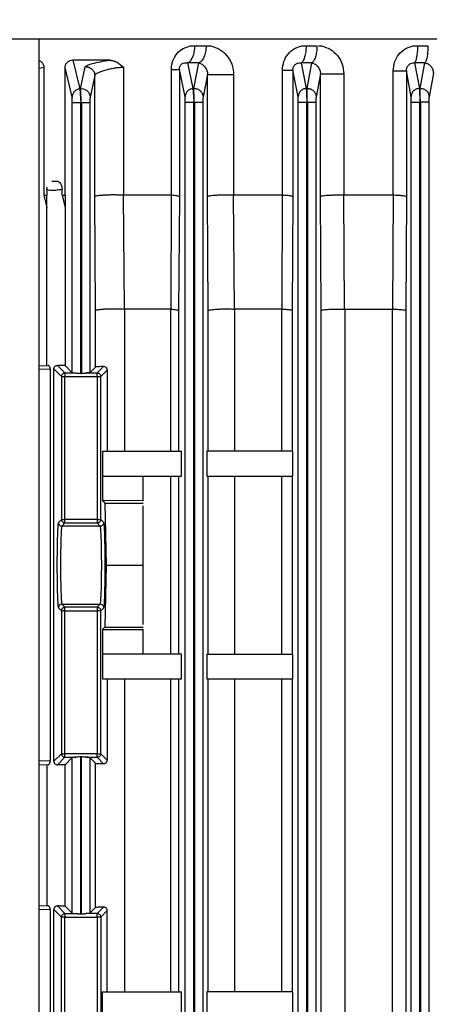
# Model space of a CAD drawing. Units: millimetres. Extents: x 4 to 416, y 4 to 293.
# Drawn here: x 253 to 255, y 121 to 128 of the extents above; entities that cross this region are included whole.
import ezdxf

# ---------------------------------------------------------------- set-up
doc = ezdxf.new("R2010")
doc.units = ezdxf.units.MM
doc.layers.add('SETHIGH', color=7, linetype='Continuous')
doc.styles.add('SLDTEXTSTYLE0', font='TXT', dxfattribs={"width": 0.75})
doc.dimstyles.new('SLDDIMSTYLE0', dxfattribs={"dimtxt": 3.5, "dimasz": 3.556, "dimexe": 0, "dimexo": 0.0625, "dimgap": 0.875, "dimtad": 1, "dimdec": 0, "dimlfac": 20, "dimrnd": 1e-09, "dimzin": 12, "dimdsep": 46, "dimtxsty": 'SLDTEXTSTYLE0', "dimsah": 1, "dimcen": 0.09, "dimadec": 0, "dimazin": 3, "dimtfac": 1, "dimtdec": 0, "dimtofl": 0, "dimtmove": 0, "dimatfit": 3, "dimfxl": 0, "dimfrac": 2, "dimtolj": 1, "dimtzin": 12, "dimarcsym": 0})

# ---------------------------------------------------------------- blocks, each defined once
blk = doc.blocks.new('_D_6')
at = {"layer": 'SETHIGH'}
for p, q in [((223.7465, 123.3), (223.7465, 155.06)), ((293.5465, 101.6077), (293.5465, 155.06)), ((293.5465, 154.06), (223.7465, 154.06))]:
    blk.add_line(p, q, dxfattribs=at)
for points in [[(223.7465, 154.06), (227.3025, 153.679), (227.3025, 154.441)], [(293.5465, 154.06), (289.9905, 154.441), (289.9905, 153.679)]]:
    blk.add_solid(points, dxfattribs=at)
at = {"layer": 'SETHIGH', "insert": (251.6905, 158.5717), "char_height": 3.5, "attachment_point": 1, "style": 'SLDTEXTSTYLE0'}
blk.add_mtext('1396', dxfattribs=at)

msp = doc.modelspace()

# ---------------------------------------------------------------- linework, layer by layer
at = {"color": 7, "linetype": 'Continuous', "lineweight": 25}
for p, q in [((252.6484, 118.2714), (252.6484, 128.2825)), ((253.7122, 128.2325), (253.745, 128.2325)), ((253.7449, 128.2325), (253.8236, 128.2325)), ((253.745, 128.2325), (253.8237, 128.2325)), ((253.8237, 128.2325), (253.8556, 128.2325)), ((254.497, 128.2325), (254.5296, 128.2325)), ((254.5296, 128.2325), (254.6033, 128.2325)), ((254.5296, 128.2325), (254.6033, 128.2325)), ((254.614, 128.2325), (254.6355, 128.2325)), ((255.2806, 128.2325), (255.3131, 128.2325)), ((255.3131, 128.2325), (255.3839, 128.2325)), ((255.3131, 128.2325), (255.3839, 128.2325)), ((253.146, 128.1325), (252.8855, 128.1325)), ((252.8855, 128.1325), (252.9343, 127.9312)), ((252.6821, 128.0797), (252.6821, 127.1825)), ((252.8317, 127.1825), (252.8317, 128.0797)), ((252.8808, 127.8723), (252.8317, 128.0797)), ((252.9408, 127.9319), (252.9734, 128.0844)), ((253.2425, 128.083), (253.2425, 127.1825)), ((253.5794, 127.1825), (253.5794, 128.0676)), ((253.6353, 128.0676), (253.6353, 127.1728)), ((253.6759, 127.8736), (253.6353, 128.0676)), ((253.6922, 128.1128), (253.7308, 127.9325)), ((253.7724, 128.1128), (253.6922, 128.1128)), ((253.7372, 127.933), (253.7724, 128.1128)), ((254.3603, 127.1825), (254.3603, 128.0623)), ((254.4345, 128.0623), (254.4345, 127.1728)), ((254.4709, 127.8745), (254.4345, 128.0623)), ((254.4918, 128.1128), (254.5272, 127.9334)), ((254.5669, 128.1128), (254.4918, 128.1128)), ((254.5337, 127.9338), (254.5669, 128.1128)), ((255.1397, 127.1825), (255.1397, 128.0571)), ((255.2659, 127.8751), (255.2322, 128.0571)), ((255.2322, 128.0571), (255.2322, 127.1728)), ((255.2902, 128.1128), (255.3237, 127.934)), ((255.3623, 128.1128), (255.2902, 128.1128)), ((255.3301, 127.9342), (255.3623, 128.1128)), ((253.0406, 128.0255), (253.0072, 127.873)), ((253.0406, 127.1728), (253.0406, 128.0255)), ((253.8335, 128.0308), (253.8022, 127.8741)), ((253.8335, 127.1728), (253.8335, 128.0308)), ((254.0172, 128.0308), (254.0172, 127.1825)), ((254.6275, 128.036), (254.5972, 127.8749)), ((254.6275, 127.1728), (254.6275, 128.036)), ((254.793, 128.036), (254.793, 127.1825)), ((255.4224, 128.0413), (255.3922, 127.8753)), ((252.9343, 127.9312), (252.9408, 127.9319)), ((253.7308, 127.9325), (253.7372, 127.933)), ((254.5272, 127.9334), (254.5337, 127.9338)), ((255.3237, 127.934), (255.3301, 127.9342)), ((252.882, 125.935), (252.882, 127.8327)), ((252.9461, 127.8331), (252.942, 127.8327)), ((252.942, 125.9304), (252.942, 127.8327)), ((252.9461, 127.8331), (252.9461, 125.9304)), ((253.0061, 127.8331), (253.0061, 125.935)), ((253.677, 118.8022), (253.677, 127.8341)), ((253.7411, 127.8345), (253.737, 127.8341)), ((253.737, 118.8022), (253.737, 127.8341)), ((253.7411, 127.8345), (253.7411, 118.8022)), ((253.8011, 127.8345), (253.8011, 118.8022)), ((254.472, 118.8022), (254.472, 127.8352)), ((254.5361, 127.8354), (254.532, 127.8352)), ((254.532, 118.8022), (254.532, 127.8352)), ((254.5361, 127.8354), (254.5361, 118.8022)), ((254.5961, 127.8354), (254.5961, 118.8022)), ((255.267, 118.8022), (255.267, 127.8358)), ((255.3311, 127.836), (255.327, 127.8358)), ((255.327, 118.8022), (255.327, 127.8358)), ((255.3311, 127.836), (255.3311, 118.8022)), ((255.3911, 127.836), (255.3911, 118.8022)), ((252.703, 127.2226), (252.7045, 127.2389)), ((252.7382, 127.2825), (252.7743, 127.2825)), ((252.6821, 127.1825), (252.703, 127.1825)), ((252.6821, 127.1825), (252.702, 127.0941)), ((252.702, 127.0941), (252.703, 127.1825)), ((252.703, 127.2226), (252.703, 127.1825)), ((252.8101, 127.1825), (252.8101, 127.2226)), ((252.8101, 127.1825), (252.8317, 127.1825)), ((252.8101, 127.1825), (252.8311, 127.0941)), ((252.8317, 127.1825), (252.8311, 127.0941)), ((253.046, 126.3728), (253.0406, 127.1728)), ((253.2488, 126.3825), (253.2417, 127.1825)), ((253.5786, 127.1825), (253.2425, 127.1825)), ((253.5786, 127.1825), (253.5749, 126.3825)), ((253.6353, 127.1728), (253.6299, 126.3728)), ((253.8383, 126.3728), (253.8335, 127.1728)), ((254.0227, 126.3825), (254.0165, 127.1825)), ((254.3596, 127.1825), (254.0172, 127.1825)), ((254.3596, 127.1825), (254.356, 126.3825)), ((254.4345, 127.1728), (254.4296, 126.3728)), ((254.6321, 126.3728), (254.6275, 127.1728)), ((254.798, 126.3825), (254.7926, 127.1825)), ((255.1393, 127.1825), (254.793, 127.1825)), ((255.1393, 127.1825), (255.1356, 126.3825)), ((255.2322, 127.1728), (255.2277, 126.3728)), ((252.702, 125.9859), (252.702, 127.0941)), ((252.8311, 127.0941), (252.8311, 125.9859)), ((253.046, 125.9749), (253.046, 126.3728)), ((253.2488, 126.3825), (253.2496, 126.3825)), ((253.5749, 126.3825), (253.2496, 126.3825)), ((253.2496, 126.3825), (253.2496, 125.3825)), ((253.5749, 126.3825), (253.5758, 126.3825)), ((253.5758, 125.3825), (253.5758, 126.3825)), ((253.6299, 126.3728), (253.6299, 125.3825)), ((253.8383, 125.3825), (253.8383, 126.3728)), ((254.0227, 126.3825), (254.0233, 126.3825)), ((254.356, 126.3825), (254.0233, 126.3825)), ((254.0233, 126.3825), (254.0233, 125.3825)), ((254.356, 126.3825), (254.3567, 126.3825)), ((254.3567, 125.3825), (254.3567, 126.3825)), ((254.4296, 126.3728), (254.4296, 125.3825)), ((254.6321, 118.9922), (254.6321, 126.3728)), ((254.798, 126.3825), (254.7985, 126.3825)), ((254.7985, 126.3825), (255.1356, 126.3825)), ((254.7985, 126.3825), (254.7985, 118.9825)), ((255.136, 126.3825), (255.1356, 126.3825)), ((255.136, 118.9825), (255.136, 126.3825)), ((255.2277, 126.3728), (255.2277, 118.9922)), ((252.6484, 125.9841), (252.712, 125.9863)), ((252.7777, 125.9863), (252.8307, 125.9333)), ((252.8311, 125.9859), (252.882, 125.935)), ((252.7267, 125.9618), (252.7267, 123.2032)), ((252.7522, 125.9618), (252.8057, 125.9084)), ((252.7522, 123.2032), (252.7522, 125.9618)), ((252.8307, 125.9333), (252.9074, 125.9333)), ((252.942, 125.9304), (252.9461, 125.9304)), ((252.9807, 125.9333), (253.0574, 125.9333)), ((253.0061, 125.935), (253.046, 125.9749)), ((253.0574, 125.9333), (253.1025, 125.9785)), ((253.0824, 125.9084), (253.1279, 125.9539)), ((253.1279, 125.9539), (253.1279, 125.3825)), ((252.8057, 125.9084), (252.8057, 124.9036)), ((252.8307, 124.9036), (252.8307, 125.9084)), ((252.8307, 125.9084), (253.0574, 125.9084)), ((253.0574, 125.9084), (253.0574, 124.9036)), ((253.0824, 124.9036), (253.0824, 125.9084)), ((253.0938, 125.3825), (253.0938, 125.2075)), ((253.0938, 125.3825), (253.6496, 125.3825)), ((253.6496, 125.2075), (253.6496, 125.3825)), ((253.8287, 125.3825), (253.8287, 125.2075)), ((254.4332, 125.3825), (253.8287, 125.3825)), ((254.4332, 125.2075), (254.4332, 125.3825)), ((253.0938, 125.2075), (253.0938, 125.0359)), ((253.0938, 125.2075), (253.3815, 125.2075)), ((253.3815, 125.035), (253.3815, 125.2075)), ((253.3815, 125.2075), (253.6496, 125.2075)), ((253.5758, 123.9575), (253.5758, 125.2075)), ((253.6299, 125.2075), (253.6299, 123.9575)), ((253.8287, 125.2075), (254.4332, 125.2075)), ((253.8383, 123.9575), (253.8383, 125.2075)), ((254.0233, 125.2075), (254.0233, 123.9575)), ((254.3567, 123.9575), (254.3567, 125.2075)), ((254.4296, 125.2075), (254.4296, 123.9575)), ((253.0938, 125.0359), (253.1121, 125.0175)), ((253.3815, 125.035), (253.0938, 125.0359)), ((253.1121, 125.0175), (253.1209, 124.5825)), ((253.1121, 125.0175), (253.3815, 125.0175)), ((253.3815, 124.5825), (253.3815, 125)), ((252.8057, 124.9036), (252.7844, 124.8823)), ((252.8094, 124.8573), (252.8307, 124.8787)), ((253.0574, 124.9036), (252.8307, 124.9036)), ((252.8307, 124.8787), (253.0574, 124.8787)), ((253.0574, 124.8787), (253.0787, 124.8573)), ((253.1037, 124.8823), (253.0824, 124.9036)), ((253.0787, 124.8573), (252.8094, 124.8573)), ((253.1209, 124.5825), (253.1121, 124.1475)), ((253.1209, 124.5825), (253.3815, 124.5825)), ((253.3815, 124.165), (253.3815, 124.5825)), ((252.7844, 124.2827), (252.8057, 124.2614)), ((252.8057, 124.2614), (252.8057, 123.2566)), ((252.8307, 124.2863), (252.8094, 124.3077)), ((252.8094, 124.3077), (253.0787, 124.3077)), ((253.0574, 124.2863), (252.8307, 124.2863)), ((252.8307, 123.2566), (252.8307, 124.2614)), ((252.8307, 124.2614), (253.0574, 124.2614)), ((253.0787, 124.3077), (253.0574, 124.2863)), ((253.0574, 124.2614), (253.0574, 123.2566)), ((253.0824, 124.2614), (253.1037, 124.2827)), ((253.0824, 123.2566), (253.0824, 124.2614)), ((253.1121, 124.1475), (253.0938, 124.1291)), ((253.0938, 124.1291), (253.3815, 124.13)), ((253.0938, 124.1291), (253.0938, 123.9575)), ((253.1121, 124.1475), (253.3815, 124.1475)), ((253.3815, 123.9575), (253.3815, 124.13)), ((253.0938, 123.9575), (253.0938, 123.7825)), ((253.3815, 123.9575), (253.0938, 123.9575)), ((253.6496, 123.9575), (253.3815, 123.9575)), ((253.6496, 123.7825), (253.6496, 123.9575)), ((253.8287, 123.9575), (253.8287, 123.7825)), ((253.8287, 123.9575), (254.4332, 123.9575)), ((254.4332, 123.7825), (254.4332, 123.9575)), ((253.0938, 123.7825), (253.6496, 123.7825)), ((253.1279, 123.7825), (253.1279, 123.2111)), ((253.2496, 123.7825), (253.2496, 121.5825)), ((253.5758, 121.5825), (253.5758, 123.7825)), ((253.6299, 123.7825), (253.6299, 121.5825)), ((253.8287, 123.7825), (254.4332, 123.7825)), ((253.8383, 121.5825), (253.8383, 123.7825)), ((254.0233, 123.7825), (254.0233, 121.5825)), ((254.3567, 121.5825), (254.3567, 123.7825)), ((254.4296, 123.7825), (254.4296, 121.5825)), ((252.8057, 123.2566), (252.7522, 123.2032)), ((252.7777, 123.1787), (252.8307, 123.2317)), ((253.0574, 123.2566), (252.8307, 123.2566)), ((252.8307, 123.2317), (252.9074, 123.2317)), ((252.882, 123.23), (252.8311, 123.1791)), ((252.882, 122.135), (252.882, 123.23)), ((252.942, 123.2346), (252.9461, 123.2346)), ((252.942, 122.1304), (252.942, 123.2346)), ((252.9461, 122.1304), (252.9461, 123.2346)), ((252.9807, 123.2317), (253.0574, 123.2317)), ((253.0061, 123.23), (253.0061, 122.135)), ((253.046, 123.1901), (253.0061, 123.23)), ((253.0574, 123.2317), (253.1025, 123.1865)), ((253.1279, 123.2111), (253.0824, 123.2566)), ((252.6484, 123.1809), (252.712, 123.1787)), ((252.702, 123.1791), (252.702, 122.1859)), ((252.8311, 122.1859), (252.8311, 123.1791)), ((253.046, 122.175), (253.046, 123.1901)), ((252.712, 122.1863), (252.6484, 122.1841)), ((252.7777, 122.1863), (252.8307, 122.1333)), ((252.8311, 122.1859), (252.882, 122.135)), ((253.0061, 122.135), (253.046, 122.175)), ((253.1025, 122.1785), (253.0574, 122.1333)), ((252.7267, 122.1618), (252.7267, 119.4032)), ((252.8057, 122.1084), (252.7522, 122.1618)), ((252.7522, 119.4032), (252.7522, 122.1618)), ((252.8057, 121.1036), (252.8057, 122.1084)), ((252.8307, 122.1333), (252.9074, 122.1333)), ((252.8307, 121.1036), (252.8307, 122.1084)), ((252.8307, 122.1084), (253.0574, 122.1084)), ((252.9461, 122.1304), (252.942, 122.1304)), ((253.0574, 122.1333), (252.9807, 122.1333)), ((253.0574, 122.1084), (253.0574, 121.1036)), ((253.1279, 122.1539), (253.0824, 122.1084)), ((253.0824, 122.1084), (253.0824, 121.1036)), ((253.1279, 121.5825), (253.1279, 122.1539)), ((253.0938, 121.2359), (253.0938, 121.5825)), ((253.0938, 121.5825), (253.6496, 121.5825)), ((253.6496, 121.4075), (253.6496, 121.5825)), ((253.8287, 121.5825), (253.8287, 121.4075)), ((254.4332, 121.5825), (253.8287, 121.5825)), ((254.4332, 121.4075), (254.4332, 121.5825))]:
    msp.add_line(p, q, dxfattribs=at)
at = {"color": 8, "linetype": 'Continuous', "lineweight": 25}
for p, q in [((252.6821, 128.0797), (252.6484, 128.0747)), ((252.6484, 125.9591), (252.7267, 125.9618)), ((252.7267, 123.2032), (252.6484, 123.2059)), ((252.7267, 122.1618), (252.6484, 122.1591))]:
    msp.add_line(p, q, dxfattribs=at)
at = {"color": 7, "linetype": 'Continuous', "lineweight": 25}
for points, knots in [([(251.8616, 128.2825), (251.9998, 128.2825), (252.2761, 128.2825), (252.7435, 128.2825), (253.244, 128.2825), (253.777, 128.2825), (254.3362, 128.2825), (254.9165, 128.2825), (255.5122, 128.2825), (256.1176, 128.2825), (256.727, 128.2825), (257.3343, 128.2825), (257.9339, 128.2825), (258.5198, 128.2825), (259.0865, 128.2825), (259.6285, 128.2825), (260.1405, 128.2825), (260.6178, 128.2825), (261.0555, 128.2825), (261.4496, 128.2825), (261.7963, 128.2825), (262.092, 128.2825), (262.3345, 128.2825), (262.5198, 128.2825), (262.6516, 128.2825), (262.6895, 128.2825), (262.7084, 128.2825)], [0, 0, 0, 0, 0.041667, 0.083333, 0.125, 0.166667, 0.208333, 0.25, 0.291667, 0.333333, 0.375, 0.416667, 0.458333, 0.5, 0.541667, 0.583333, 0.625, 0.666667, 0.708333, 0.75, 0.791667, 0.833333, 0.875, 0.916667, 0.958333, 1, 1, 1, 1]), ([(253.5794, 128.0676), (253.58, 128.078), (253.5811, 128.099), (253.592, 128.139), (253.6175, 128.1822), (253.6613, 128.2181), (253.6953, 128.2277), (253.7122, 128.2325)], [0, 0, 0, 0, 0.126485, 0.253277, 0.503784, 0.752844, 1, 1, 1, 1]), ([(253.6922, 128.1128), (253.6993, 128.1169), (253.7135, 128.125), (253.7304, 128.1535), (253.7422, 128.1902), (253.744, 128.2184), (253.7449, 128.2325)], [0, 0, 0, 0, 0.250001, 0.499993, 0.750007, 1, 1, 1, 1]), ([(253.8236, 128.2325), (253.8228, 128.2184), (253.821, 128.1902), (253.8095, 128.1535), (253.7931, 128.125), (253.7793, 128.1169), (253.7724, 128.1128)], [0, 0, 0, 0, 0.2499926, 0.5000061, 0.7500006, 1, 1, 1, 1]), ([(253.8556, 128.2324), (253.8763, 128.2262), (253.9177, 128.2136), (253.9705, 128.1678), (254.0013, 128.1156), (254.0151, 128.0681), (254.0165, 128.0432), (254.0172, 128.0308)], [0, 0, 0, 0, 0.248031, 0.497222, 0.748024, 0.874085, 1, 1, 1, 1]), ([(254.3603, 128.0623), (254.3624, 128.083), (254.3667, 128.1243), (254.3976, 128.1777), (254.4425, 128.2165), (254.4788, 128.2271), (254.497, 128.2324)], [0, 0, 0, 0, 0.252731, 0.504358, 0.751962, 1, 1, 1, 1]), ([(254.4918, 128.1128), (254.4969, 128.1169), (254.5071, 128.125), (254.5192, 128.1535), (254.5277, 128.1902), (254.529, 128.2184), (254.5296, 128.2325)], [0, 0, 0, 0, 0.249996, 0.499993, 0.750007, 1, 1, 1, 1]), ([(254.6033, 128.2325), (254.6027, 128.2184), (254.6014, 128.1902), (254.5932, 128.1535), (254.5815, 128.125), (254.5717, 128.1169), (254.5669, 128.1128)], [0, 0, 0, 0, 0.249992, 0.500006, 0.749994, 1, 1, 1, 1]), ([(254.6355, 128.2325), (254.6564, 128.2261), (254.6984, 128.2134), (254.7495, 128.1671), (254.7855, 128.1064), (254.7905, 128.0595), (254.793, 128.036)], [0, 0, 0, 0, 0.247807, 0.497269, 0.748711, 1, 1, 1, 1]), ([(255.1397, 128.0571), (255.1417, 128.0779), (255.1456, 128.1195), (255.177, 128.174), (255.223, 128.2154), (255.2614, 128.2268), (255.2806, 128.2324)], [0, 0, 0, 0, 0.252266, 0.503726, 0.752783, 1, 1, 1, 1]), ([(255.2902, 128.1128), (255.2932, 128.1169), (255.2994, 128.125), (255.3068, 128.1535), (255.3119, 128.1902), (255.3127, 128.2184), (255.3131, 128.2325)], [0, 0, 0, 0, 0.250011, 0.499994, 0.750005, 1, 1, 1, 1]), ([(255.3839, 128.2325), (255.3835, 128.2184), (255.3828, 128.1902), (255.378, 128.1535), (255.371, 128.125), (255.3652, 128.1169), (255.3623, 128.1128)], [0, 0, 0, 0, 0.2499932, 0.4999985, 0.7500013, 1, 1, 1, 1]), ([(252.6484, 128.1292), (252.6491, 128.1291), (252.6557, 128.128), (252.6645, 128.1212), (252.6733, 128.1109), (252.6782, 128.1017), (252.6815, 128.0912), (252.6819, 128.0835), (252.6821, 128.0797)], [0, 0, 0, 0, 0.044311, 0.38791, 0.54672, 0.696074, 0.848936, 1, 1, 1, 1]), ([(252.8317, 128.0797), (252.832, 128.0838), (252.8325, 128.0922), (252.8366, 128.1034), (252.8425, 128.113), (252.8524, 128.123), (252.867, 128.1309), (252.8793, 128.132), (252.8855, 128.1325)], [0, 0, 0, 0, 0.122719, 0.247537, 0.368148, 0.497308, 0.748224, 1, 1, 1, 1]), ([(252.9734, 128.0844), (252.9766, 128.0882), (252.9832, 128.0958), (253.0225, 128.1092), (253.0783, 128.1223), (253.1234, 128.1291), (253.146, 128.1325)], [0, 0, 0, 0, 0.249531, 0.499729, 0.749757, 1, 1, 1, 1]), ([(253.146, 128.1325), (253.1543, 128.1317), (253.1717, 128.13), (253.205, 128.1145), (253.2276, 128.0955), (253.2425, 128.083)], [0, 0, 0, 0, 0.236992, 0.498722, 1, 1, 1, 1]), ([(252.9734, 128.0844), (252.9776, 128.0847), (252.986, 128.0851), (252.9985, 128.0825), (253.0102, 128.0775), (253.0205, 128.0702), (253.0292, 128.0609), (253.0355, 128.05), (253.0397, 128.038), (253.0403, 128.0297), (253.0406, 128.0255)], [0, 0, 0, 0, 0.12498, 0.249943, 0.374959, 0.500069, 0.624995, 0.74995, 0.874972, 1, 1, 1, 1]), ([(253.0406, 128.0255), (253.0417, 128.028), (253.0441, 128.0335), (253.0591, 128.0431), (253.0824, 128.0534), (253.1118, 128.0631), (253.145, 128.0714), (253.1798, 128.0779), (253.2135, 128.0822), (253.233, 128.0828), (253.2425, 128.083)], [0, 0, 0, 0, 0.110807, 0.251128, 0.377088, 0.503067, 0.635338, 0.752777, 0.878519, 1, 1, 1, 1]), ([(253.5794, 128.0676), (253.5873, 128.0676), (253.6031, 128.0676), (253.6203, 128.0676), (253.6322, 128.0676), (253.6343, 128.0676), (253.6353, 128.0676)], [0, 0, 0, 0, 0.249999, 0.499998, 0.749993, 1, 1, 1, 1]), ([(253.6353, 128.0676), (253.6353, 128.0696), (253.6354, 128.0736), (253.6363, 128.0796), (253.6378, 128.0854), (253.6407, 128.0927), (253.646, 128.1004), (253.6566, 128.1096), (253.6726, 128.1152), (253.6854, 128.1136), (253.6922, 128.1128)], [0, 0, 0, 0, 0.046773, 0.091442, 0.135768, 0.181464, 0.282295, 0.400631, 0.680974, 1, 1, 1, 1]), ([(253.7724, 128.1128), (253.78, 128.1103), (253.7951, 128.1053), (253.8144, 128.0872), (253.8268, 128.0661), (253.8327, 128.0464), (253.8332, 128.0358), (253.8335, 128.0308)], [0, 0, 0, 0, 0.276756, 0.550139, 0.79741, 0.905126, 1, 1, 1, 1]), ([(254.3603, 128.0623), (254.3705, 128.0623), (254.3911, 128.0623), (254.4143, 128.0623), (254.4304, 128.0623), (254.4331, 128.0623), (254.4345, 128.0623)], [0, 0, 0, 0, 0.249996, 0.500001, 0.749996, 1, 1, 1, 1]), ([(254.4345, 128.0623), (254.4346, 128.0663), (254.435, 128.0741), (254.4386, 128.0857), (254.4442, 128.0957), (254.4547, 128.1066), (254.4714, 128.114), (254.4847, 128.1132), (254.4918, 128.1128)], [0, 0, 0, 0, 0.110072, 0.214452, 0.320295, 0.433717, 0.695899, 1, 1, 1, 1]), ([(254.5669, 128.1128), (254.5747, 128.1107), (254.5905, 128.1064), (254.61, 128.0889), (254.6216, 128.0687), (254.6269, 128.0504), (254.6273, 128.0407), (254.6275, 128.036)], [0, 0, 0, 0, 0.260488, 0.524836, 0.775846, 0.891991, 1, 1, 1, 1]), ([(255.1397, 128.0571), (255.1522, 128.0571), (255.1772, 128.0571), (255.2066, 128.0571), (255.2272, 128.0571), (255.2305, 128.0571), (255.2322, 128.0571)], [0, 0, 0, 0, 0.249999, 0.500001, 0.749993, 1, 1, 1, 1]), ([(255.2322, 128.0571), (255.2324, 128.0611), (255.2327, 128.0689), (255.236, 128.0806), (255.2414, 128.0911), (255.2489, 128.0999), (255.2579, 128.1066), (255.2719, 128.1128), (255.2827, 128.1128), (255.2902, 128.1128)], [0, 0, 0, 0, 0.126458, 0.246152, 0.362107, 0.478574, 0.59907, 0.726072, 1, 1, 1, 1]), ([(255.3623, 128.1128), (255.3703, 128.1112), (255.3867, 128.1078), (255.406, 128.0909), (255.4197, 128.0684), (255.4215, 128.0502), (255.4224, 128.0413)], [0, 0, 0, 0, 0.243713, 0.498446, 0.754029, 1, 1, 1, 1]), ([(253.8335, 128.0308), (253.8346, 128.0308), (253.8369, 128.0308), (253.8502, 128.0308), (253.8698, 128.0308), (253.8953, 128.0308), (253.9247, 128.0308), (253.9562, 128.0308), (253.9882, 128.0308), (254.0075, 128.0308), (254.0172, 128.0308)], [0, 0, 0, 0, 0.125001, 0.25, 0.375, 0.5, 0.625, 0.749999, 0.874999, 1, 1, 1, 1]), ([(254.6275, 128.036), (254.6285, 128.036), (254.6305, 128.036), (254.6419, 128.036), (254.6589, 128.036), (254.681, 128.036), (254.7069, 128.036), (254.7353, 128.036), (254.7648, 128.036), (254.7836, 128.036), (254.793, 128.036)], [0, 0, 0, 0, 0.125005, 0.250001, 0.375004, 0.499997, 0.625, 0.75, 0.874999, 1, 1, 1, 1]), ([(252.9343, 127.9312), (252.9272, 127.9296), (252.9129, 127.9264), (252.8954, 127.9125), (252.8834, 127.8939), (252.8817, 127.8795), (252.8808, 127.8723)], [0, 0, 0, 0, 0.250337, 0.500082, 0.750055, 1, 1, 1, 1]), ([(252.9343, 127.9312), (252.9347, 127.9281), (252.9354, 127.922), (252.9374, 127.8986), (252.9396, 127.8678), (252.9412, 127.8444), (252.942, 127.8327)], [0, 0, 0, 0, 0.250534, 0.501169, 0.751179, 1, 1, 1, 1]), ([(252.9408, 127.9319), (252.945, 127.9321), (252.9534, 127.9324), (252.9657, 127.9296), (252.9773, 127.9246), (252.9875, 127.9173), (252.996, 127.908), (253.0022, 127.8972), (253.0064, 127.8854), (253.007, 127.8771), (253.0072, 127.873)], [0, 0, 0, 0, 0.124981, 0.249953, 0.374981, 0.50008, 0.625002, 0.749995, 0.874981, 1, 1, 1, 1]), ([(252.9461, 127.8331), (252.9453, 127.8449), (252.9438, 127.8684), (252.9421, 127.8992), (252.941, 127.9225), (252.9409, 127.9288), (252.9408, 127.9319)], [0, 0, 0, 0, 0.2497548, 0.4998792, 0.7501823, 1, 1, 1, 1]), ([(253.7308, 127.9325), (253.7235, 127.931), (253.7089, 127.9281), (253.6909, 127.9143), (253.6785, 127.8954), (253.6767, 127.8809), (253.6759, 127.8736)], [0, 0, 0, 0, 0.250341, 0.500103, 0.750019, 1, 1, 1, 1]), ([(253.7308, 127.9325), (253.7311, 127.9293), (253.7318, 127.923), (253.7333, 127.8995), (253.7351, 127.869), (253.7364, 127.8457), (253.737, 127.8341)], [0, 0, 0, 0, 0.2500113, 0.5003083, 0.7507267, 1, 1, 1, 1]), ([(253.7372, 127.933), (253.7414, 127.9331), (253.7496, 127.9332), (253.7617, 127.9301), (253.773, 127.925), (253.783, 127.9178), (253.7913, 127.9086), (253.7974, 127.898), (253.8014, 127.8863), (253.8019, 127.8782), (253.8022, 127.8741)], [0, 0, 0, 0, 0.124922, 0.249926, 0.374966, 0.499765, 0.624411, 0.749435, 0.874803, 1, 1, 1, 1]), ([(253.7411, 127.8345), (253.7405, 127.8461), (253.7394, 127.8693), (253.7381, 127.9), (253.7373, 127.9234), (253.7372, 127.9298), (253.7372, 127.933)], [0, 0, 0, 0, 0.249483, 0.499833, 0.749991, 1, 1, 1, 1]), ([(254.5272, 127.9334), (254.5198, 127.9321), (254.5049, 127.9295), (254.4864, 127.9157), (254.4736, 127.8967), (254.4718, 127.8819), (254.4709, 127.8745)], [0, 0, 0, 0, 0.250382, 0.500114, 0.750038, 1, 1, 1, 1]), ([(254.5272, 127.9334), (254.5275, 127.9301), (254.5281, 127.9235), (254.5293, 127.9003), (254.5307, 127.8699), (254.5315, 127.8467), (254.532, 127.8352)], [0, 0, 0, 0, 0.249462, 0.499754, 0.750114, 1, 1, 1, 1]), ([(254.5361, 127.8354), (254.5357, 127.847), (254.5349, 127.8701), (254.534, 127.9006), (254.5336, 127.9239), (254.5336, 127.9305), (254.5337, 127.9338)], [0, 0, 0, 0, 0.250008, 0.500353, 0.750539, 1, 1, 1, 1]), ([(254.5337, 127.9338), (254.5377, 127.9337), (254.5458, 127.9337), (254.5616, 127.9294), (254.5758, 127.921), (254.5866, 127.9089), (254.5925, 127.8984), (254.5964, 127.8869), (254.5969, 127.8789), (254.5972, 127.8749)], [0, 0, 0, 0, 0.125084, 0.250246, 0.499188, 0.624018, 0.749221, 0.874673, 1, 1, 1, 1]), ([(255.3237, 127.934), (255.3161, 127.9328), (255.3009, 127.9305), (255.2819, 127.9168), (255.2687, 127.8976), (255.2668, 127.8826), (255.2659, 127.8751)], [0, 0, 0, 0, 0.250399, 0.50013, 0.750117, 1, 1, 1, 1]), ([(255.3237, 127.934), (255.3239, 127.9307), (255.3244, 127.9241), (255.3253, 127.9007), (255.3262, 127.8703), (255.3267, 127.8473), (255.327, 127.8358)], [0, 0, 0, 0, 0.24972, 0.499864, 0.750447, 1, 1, 1, 1]), ([(255.3311, 127.836), (255.3309, 127.8475), (255.3304, 127.8706), (255.33, 127.9009), (255.3298, 127.9242), (255.33, 127.9309), (255.3301, 127.9342)], [0, 0, 0, 0, 0.250119, 0.50051, 0.750654, 1, 1, 1, 1]), ([(255.3301, 127.9342), (255.3341, 127.9341), (255.3421, 127.9338), (255.3575, 127.9294), (255.3714, 127.9209), (255.3818, 127.9089), (255.3898, 127.895), (255.3912, 127.8832), (255.3922, 127.8753)], [0, 0, 0, 0, 0.1252327, 0.2505335, 0.4998205, 0.6248257, 0.7501687, 1, 1, 1, 1]), ([(252.882, 127.8327), (252.882, 127.8374), (252.882, 127.8468), (252.8817, 127.8592), (252.8813, 127.8686), (252.881, 127.8711), (252.8808, 127.8723)], [0, 0, 0, 0, 0.249489, 0.49959, 0.749992, 1, 1, 1, 1]), ([(253.0072, 127.873), (253.0071, 127.8717), (253.0068, 127.8692), (253.0064, 127.8597), (253.0061, 127.8473), (253.0061, 127.8379), (253.0061, 127.8331)], [0, 0, 0, 0, 0.249261, 0.499508, 0.749981, 1, 1, 1, 1]), ([(253.677, 127.8341), (253.677, 127.8388), (253.677, 127.8481), (253.6767, 127.8604), (253.6763, 127.8698), (253.676, 127.8723), (253.6759, 127.8736)], [0, 0, 0, 0, 0.24968, 0.500163, 0.75027, 1, 1, 1, 1]), ([(253.8022, 127.8741), (253.8021, 127.8728), (253.8017, 127.8703), (253.8014, 127.8608), (253.8011, 127.8485), (253.8011, 127.8391), (253.8011, 127.8345)], [0, 0, 0, 0, 0.2496828, 0.4998037, 0.7504118, 1, 1, 1, 1]), ([(254.472, 127.8352), (254.472, 127.8398), (254.472, 127.8491), (254.4717, 127.8612), (254.4713, 127.8706), (254.471, 127.8732), (254.4709, 127.8745)], [0, 0, 0, 0, 0.250036, 0.500453, 0.750691, 1, 1, 1, 1]), ([(254.5972, 127.8749), (254.5971, 127.8736), (254.5967, 127.8709), (254.5964, 127.8615), (254.5961, 127.8493), (254.5961, 127.84), (254.5961, 127.8354)], [0, 0, 0, 0, 0.249319, 0.499548, 0.749901, 1, 1, 1, 1]), ([(255.267, 127.8358), (255.267, 127.8404), (255.267, 127.8496), (255.2667, 127.8618), (255.2663, 127.8712), (255.266, 127.8738), (255.2659, 127.8751)], [0, 0, 0, 0, 0.249594, 0.500169, 0.750251, 1, 1, 1, 1]), ([(255.3922, 127.8753), (255.392, 127.874), (255.3917, 127.8713), (255.3914, 127.862), (255.3911, 127.8498), (255.3911, 127.8406), (255.3911, 127.836)], [0, 0, 0, 0, 0.249353, 0.49951, 0.749872, 1, 1, 1, 1]), ([(252.942, 127.8327), (252.9343, 127.8327), (252.9189, 127.8327), (252.8994, 127.8327), (252.8854, 127.8327), (252.8831, 127.8327), (252.882, 127.8327)], [0, 0, 0, 0, 0.25, 0.500012, 0.749999, 1, 1, 1, 1]), ([(253.0061, 127.8331), (253.0049, 127.8331), (253.0027, 127.8331), (252.9887, 127.8331), (252.9692, 127.8331), (252.9538, 127.8331), (252.9461, 127.8331)], [0, 0, 0, 0, 0.249999, 0.499989, 0.75, 1, 1, 1, 1]), ([(253.737, 127.8341), (253.7293, 127.8341), (253.7139, 127.8341), (253.6944, 127.8341), (253.6804, 127.8341), (253.6781, 127.8341), (253.677, 127.8341)], [0, 0, 0, 0, 0.249999, 0.499991, 0.750003, 1, 1, 1, 1]), ([(253.8011, 127.8345), (253.7999, 127.8345), (253.7977, 127.8345), (253.7837, 127.8345), (253.7642, 127.8345), (253.7488, 127.8345), (253.7411, 127.8345)], [0, 0, 0, 0, 0.249997, 0.500009, 0.749999, 1, 1, 1, 1]), ([(254.532, 127.8352), (254.5243, 127.8352), (254.5089, 127.8352), (254.4894, 127.8352), (254.4754, 127.8352), (254.4731, 127.8352), (254.472, 127.8352)], [0, 0, 0, 0, 0.249999, 0.499991, 0.750003, 1, 1, 1, 1]), ([(254.5961, 127.8354), (254.5949, 127.8354), (254.5927, 127.8354), (254.5787, 127.8354), (254.5592, 127.8354), (254.5438, 127.8354), (254.5361, 127.8354)], [0, 0, 0, 0, 0.2499969, 0.5000094, 0.7500009, 1, 1, 1, 1]), ([(255.327, 127.8358), (255.3193, 127.8358), (255.3039, 127.8358), (255.2844, 127.8358), (255.2704, 127.8358), (255.2681, 127.8358), (255.267, 127.8358)], [0, 0, 0, 0, 0.2500023, 0.500013, 0.7500005, 1, 1, 1, 1]), ([(255.3911, 127.836), (255.3899, 127.836), (255.3877, 127.836), (255.3737, 127.836), (255.3542, 127.836), (255.3388, 127.836), (255.3311, 127.836)], [0, 0, 0, 0, 0.249999, 0.499987, 0.749999, 1, 1, 1, 1]), ([(252.7743, 127.2825), (252.7764, 127.2822), (252.7808, 127.2815), (252.7898, 127.2764), (252.8001, 127.265), (252.8085, 127.2453), (252.8096, 127.2302), (252.8101, 127.2226)], [0, 0, 0, 0, 0.103781, 0.220652, 0.473171, 0.736403, 1, 1, 1, 1]), ([(252.8101, 127.2226), (252.7972, 127.2208), (252.7707, 127.2172), (252.737, 127.2159), (252.7121, 127.2172), (252.706, 127.2208), (252.703, 127.2226)], [0, 0, 0, 0, 0.245205, 0.500593, 0.755223, 1, 1, 1, 1]), ([(253.2417, 127.1825), (253.232, 127.1831), (253.2128, 127.1842), (253.1791, 127.1848), (253.1448, 127.1846), (253.1123, 127.1836), (253.0831, 127.1817), (253.0612, 127.1792), (253.045, 127.1762), (253.0422, 127.174), (253.0406, 127.1728)], [0, 0, 0, 0, 0.126186, 0.249366, 0.372637, 0.499355, 0.617759, 0.749357, 0.857948, 1, 1, 1, 1]), ([(253.6353, 127.1728), (253.634, 127.1739), (253.6318, 127.1757), (253.6193, 127.1784), (253.6026, 127.1807), (253.5868, 127.1819), (253.5794, 127.1825)], [0, 0, 0, 0, 0.2837, 0.500268, 0.765898, 1, 1, 1, 1]), ([(254.0165, 127.1825), (254.007, 127.1828), (253.9878, 127.1835), (253.9561, 127.1836), (253.9245, 127.1832), (253.8956, 127.182), (253.8701, 127.1803), (253.8513, 127.1782), (253.8373, 127.1756), (253.8349, 127.1738), (253.8335, 127.1728)], [0, 0, 0, 0, 0.123502, 0.247902, 0.373255, 0.499417, 0.617678, 0.749257, 0.857271, 1, 1, 1, 1]), ([(254.4345, 127.1728), (254.4327, 127.174), (254.4297, 127.176), (254.4127, 127.1788), (254.3905, 127.181), (254.3699, 127.182), (254.3603, 127.1825)], [0, 0, 0, 0, 0.291891, 0.500031, 0.766035, 1, 1, 1, 1]), ([(254.7926, 127.1825), (254.7834, 127.1827), (254.7649, 127.183), (254.7357, 127.1828), (254.7071, 127.1822), (254.6814, 127.181), (254.6591, 127.1794), (254.6429, 127.1775), (254.6309, 127.1752), (254.6288, 127.1737), (254.6275, 127.1728)], [0, 0, 0, 0, 0.1219356, 0.2458573, 0.3718085, 0.4996423, 0.6178484, 0.7495816, 0.8570156, 1, 1, 1, 1]), ([(255.2322, 127.1728), (255.23, 127.174), (255.2263, 127.1762), (255.2047, 127.1791), (255.1767, 127.1813), (255.1517, 127.1821), (255.1397, 127.1825)], [0, 0, 0, 0, 0.291982, 0.500358, 0.761191, 1, 1, 1, 1]), ([(253.046, 126.3728), (253.0477, 126.374), (253.0505, 126.3763), (253.0669, 126.3794), (253.089, 126.3818), (253.1186, 126.3838), (253.1515, 126.3848), (253.1861, 126.385), (253.2199, 126.3843), (253.2391, 126.3831), (253.2488, 126.3825)], [0, 0, 0, 0, 0.1418973, 0.2503353, 0.3823058, 0.5003933, 0.6273618, 0.7506438, 0.8737036, 1, 1, 1, 1]), ([(253.5758, 126.3825), (253.583, 126.3819), (253.5983, 126.3807), (253.6144, 126.3784), (253.6265, 126.3757), (253.6287, 126.3738), (253.6299, 126.3728)], [0, 0, 0, 0, 0.234142, 0.499673, 0.715999, 1, 1, 1, 1]), ([(253.8383, 126.3728), (253.8398, 126.3738), (253.8422, 126.3756), (253.8563, 126.3783), (253.8753, 126.3804), (253.901, 126.3821), (253.9302, 126.3832), (253.962, 126.3837), (253.9939, 126.3835), (254.0131, 126.3829), (254.0227, 126.3825)], [0, 0, 0, 0, 0.142622, 0.250516, 0.382381, 0.500415, 0.626621, 0.75193, 0.876369, 1, 1, 1, 1]), ([(254.3567, 126.3825), (254.3664, 126.382), (254.3866, 126.3809), (254.4083, 126.3787), (254.425, 126.3759), (254.4279, 126.374), (254.4296, 126.3728)], [0, 0, 0, 0, 0.238175, 0.499843, 0.708064, 1, 1, 1, 1]), ([(254.6321, 126.3728), (254.6333, 126.3737), (254.6355, 126.3753), (254.6476, 126.3775), (254.6639, 126.3794), (254.6863, 126.3811), (254.7122, 126.3822), (254.7409, 126.3829), (254.7703, 126.383), (254.7888, 126.3827), (254.798, 126.3825)], [0, 0, 0, 0, 0.142901, 0.250233, 0.38214, 0.500207, 0.628106, 0.75404, 0.87799, 1, 1, 1, 1]), ([(255.136, 126.3825), (255.1479, 126.3821), (255.1727, 126.3813), (255.2004, 126.3791), (255.2218, 126.3762), (255.2255, 126.374), (255.2277, 126.3728)], [0, 0, 0, 0, 0.23878, 0.499647, 0.708007, 1, 1, 1, 1]), ([(252.7267, 125.9618), (252.7266, 125.9635), (252.7264, 125.967), (252.7252, 125.9718), (252.7235, 125.9761), (252.7206, 125.981), (252.7164, 125.9854), (252.7135, 125.986), (252.712, 125.9863)], [0, 0, 0, 0, 0.120772, 0.246532, 0.364166, 0.49228, 0.751063, 1, 1, 1, 1]), ([(252.7522, 125.9618), (252.7523, 125.9636), (252.7526, 125.9671), (252.7543, 125.9719), (252.7568, 125.9762), (252.7612, 125.981), (252.7681, 125.9854), (252.7745, 125.986), (252.7777, 125.9863)], [0, 0, 0, 0, 0.123377, 0.248448, 0.370527, 0.497649, 0.749679, 1, 1, 1, 1]), ([(252.8311, 125.9859), (252.8219, 125.986), (252.8036, 125.986), (252.7863, 125.9862), (252.7777, 125.9863)], [0, 0, 0, 0, 0.499987, 1, 1, 1, 1]), ([(252.8057, 125.9084), (252.8061, 125.9116), (252.8068, 125.9182), (252.8126, 125.9264), (252.8209, 125.9322), (252.8274, 125.933), (252.8307, 125.9333)], [0, 0, 0, 0, 0.250013, 0.499982, 0.749983, 1, 1, 1, 1]), ([(252.8307, 125.9333), (252.8307, 125.9329), (252.8307, 125.9319), (252.8307, 125.9261), (252.8307, 125.918), (252.8307, 125.9116), (252.8307, 125.9084)], [0, 0, 0, 0, 0.249976, 0.499943, 0.750037, 1, 1, 1, 1]), ([(252.882, 125.935), (252.8826, 125.9348), (252.8836, 125.9345), (252.8892, 125.934), (252.8967, 125.9336), (252.9038, 125.9334), (252.9074, 125.9333)], [0, 0, 0, 0, 0.285291, 0.500033, 0.754243, 1, 1, 1, 1]), ([(252.9074, 125.9333), (252.9099, 125.9332), (252.9134, 125.933), (252.9189, 125.9323), (252.9276, 125.9312), (252.9358, 125.9307), (252.942, 125.9304)], [0, 0, 0, 0, 0.246512, 0.335605, 0.497676, 1, 1, 1, 1]), ([(252.9461, 125.9304), (252.9523, 125.9307), (252.9605, 125.9312), (252.9692, 125.9323), (252.9747, 125.933), (252.9782, 125.9332), (252.9807, 125.9333)], [0, 0, 0, 0, 0.502324, 0.664395, 0.753488, 1, 1, 1, 1]), ([(253.0061, 125.935), (253.0056, 125.9348), (253.0047, 125.9345), (252.9993, 125.9341), (252.9915, 125.9336), (252.9843, 125.9334), (252.9807, 125.9333)], [0, 0, 0, 0, 0.249875, 0.500054, 0.749922, 1, 1, 1, 1]), ([(253.1025, 125.9785), (253.0945, 125.9782), (253.0786, 125.9778), (253.0611, 125.977), (253.0491, 125.976), (253.0471, 125.9753), (253.046, 125.9749)], [0, 0, 0, 0, 0.249955, 0.499944, 0.749965, 1, 1, 1, 1]), ([(253.0574, 125.9084), (253.0574, 125.9116), (253.0574, 125.918), (253.0574, 125.9261), (253.0574, 125.9319), (253.0574, 125.9329), (253.0574, 125.9333)], [0, 0, 0, 0, 0.2499634, 0.5000566, 0.7500235, 1, 1, 1, 1]), ([(253.0574, 125.9333), (253.0607, 125.933), (253.0672, 125.9322), (253.0755, 125.9264), (253.0812, 125.9182), (253.082, 125.9116), (253.0824, 125.9084)], [0, 0, 0, 0, 0.250017, 0.500018, 0.749987, 1, 1, 1, 1]), ([(253.1279, 125.9539), (253.1278, 125.9557), (253.1276, 125.9592), (253.1259, 125.9642), (253.1233, 125.9686), (253.1189, 125.9734), (253.1117, 125.9777), (253.1057, 125.9782), (253.1025, 125.9785)], [0, 0, 0, 0, 0.126693, 0.251449, 0.375374, 0.497193, 0.73544, 1, 1, 1, 1]), ([(252.8057, 125.9084), (252.8062, 125.9084), (252.8071, 125.9084), (252.8129, 125.9084), (252.8211, 125.9084), (252.8275, 125.9084), (252.8307, 125.9084)], [0, 0, 0, 0, 0.249988, 0.49997, 0.749999, 1, 1, 1, 1]), ([(253.0574, 125.9084), (253.0606, 125.9084), (253.067, 125.9084), (253.0752, 125.9084), (253.081, 125.9084), (253.0819, 125.9084), (253.0824, 125.9084)], [0, 0, 0, 0, 0.250001, 0.50003, 0.750012, 1, 1, 1, 1]), ([(252.7844, 124.8823), (252.783, 124.8767), (252.7804, 124.8654), (252.777, 124.7956), (252.7748, 124.6978), (252.774, 124.5825), (252.7748, 124.4672), (252.777, 124.3694), (252.7804, 124.2996), (252.783, 124.2883), (252.7844, 124.2827)], [0, 0, 0, 0, 0.125036, 0.25005, 0.375032, 0.5, 0.624962, 0.74995, 0.874964, 1, 1, 1, 1]), ([(252.7844, 124.8823), (252.7848, 124.879), (252.7855, 124.8725), (252.7913, 124.8642), (252.7996, 124.8585), (252.8061, 124.8577), (252.8094, 124.8573)], [0, 0, 0, 0, 0.25001, 0.499977, 0.749984, 1, 1, 1, 1]), ([(252.8057, 124.9036), (252.8062, 124.9036), (252.8071, 124.9036), (252.8129, 124.9036), (252.8211, 124.9036), (252.8275, 124.9036), (252.8307, 124.9036)], [0, 0, 0, 0, 0.249988, 0.49997, 0.749999, 1, 1, 1, 1]), ([(252.8307, 124.8787), (252.8274, 124.879), (252.8209, 124.8798), (252.8126, 124.8856), (252.8068, 124.8938), (252.8061, 124.9004), (252.8057, 124.9036)], [0, 0, 0, 0, 0.249962, 0.499939, 0.750011, 1, 1, 1, 1]), ([(252.8307, 124.8787), (252.8307, 124.8791), (252.8307, 124.8801), (252.8307, 124.8859), (252.8307, 124.894), (252.8307, 124.9004), (252.8307, 124.9036)], [0, 0, 0, 0, 0.249971, 0.499932, 0.749889, 1, 1, 1, 1]), ([(253.0574, 124.9036), (253.0574, 124.9004), (253.0574, 124.894), (253.0574, 124.8859), (253.0574, 124.8801), (253.0574, 124.8791), (253.0574, 124.8787)], [0, 0, 0, 0, 0.250111, 0.500068, 0.750029, 1, 1, 1, 1]), ([(253.0574, 124.9036), (253.0606, 124.9036), (253.067, 124.9036), (253.0752, 124.9036), (253.081, 124.9036), (253.0819, 124.9036), (253.0824, 124.9036)], [0, 0, 0, 0, 0.250001, 0.50003, 0.750012, 1, 1, 1, 1]), ([(253.0824, 124.9036), (253.082, 124.9004), (253.0812, 124.8938), (253.0755, 124.8856), (253.0672, 124.8798), (253.0607, 124.879), (253.0574, 124.8787)], [0, 0, 0, 0, 0.249989, 0.500061, 0.750038, 1, 1, 1, 1]), ([(253.0787, 124.8573), (253.082, 124.8577), (253.0885, 124.8585), (253.0968, 124.8642), (253.1026, 124.8725), (253.1033, 124.879), (253.1037, 124.8823)], [0, 0, 0, 0, 0.250016, 0.500023, 0.74999, 1, 1, 1, 1]), ([(253.1037, 124.2827), (253.105, 124.2883), (253.1077, 124.2996), (253.1111, 124.3694), (253.1133, 124.4672), (253.1141, 124.5825), (253.1133, 124.6978), (253.1111, 124.7956), (253.1077, 124.8654), (253.105, 124.8767), (253.1037, 124.8823)], [0, 0, 0, 0, 0.125036, 0.25005, 0.375038, 0.5, 0.624968, 0.74995, 0.874964, 1, 1, 1, 1]), ([(252.8094, 124.8573), (252.8086, 124.8551), (252.807, 124.851), (252.8046, 124.8246), (252.8018, 124.7735), (252.7998, 124.6871), (252.799, 124.5825), (252.7998, 124.4779), (252.8018, 124.3914), (252.8046, 124.3404), (252.807, 124.314), (252.8086, 124.3099), (252.8094, 124.3077)], [0, 0, 0, 0, 0.076314, 0.143561, 0.250441, 0.378455, 0.5, 0.621552, 0.749559, 0.856441, 0.923686, 1, 1, 1, 1]), ([(253.0787, 124.3077), (253.0795, 124.3099), (253.081, 124.314), (253.0835, 124.3404), (253.0862, 124.3914), (253.0883, 124.4779), (253.0891, 124.5825), (253.0883, 124.6871), (253.0862, 124.7735), (253.0835, 124.8246), (253.081, 124.851), (253.0795, 124.8551), (253.0787, 124.8573)], [0, 0, 0, 0, 0.076314, 0.143563, 0.25044, 0.378454, 0.499999, 0.621551, 0.749559, 0.856441, 0.923686, 1, 1, 1, 1]), ([(252.8094, 124.3077), (252.8061, 124.3073), (252.7996, 124.3065), (252.7913, 124.3008), (252.7855, 124.2925), (252.7848, 124.286), (252.7844, 124.2827)], [0, 0, 0, 0, 0.250016, 0.500023, 0.74999, 1, 1, 1, 1]), ([(252.8057, 124.2614), (252.8061, 124.2646), (252.8068, 124.2712), (252.8126, 124.2794), (252.8209, 124.2852), (252.8274, 124.286), (252.8307, 124.2863)], [0, 0, 0, 0, 0.249876, 0.499986, 0.75, 1, 1, 1, 1]), ([(252.8307, 124.2614), (252.8275, 124.2614), (252.8211, 124.2614), (252.8129, 124.2614), (252.8071, 124.2614), (252.8062, 124.2614), (252.8057, 124.2614)], [0, 0, 0, 0, 0.250001, 0.50003, 0.750012, 1, 1, 1, 1]), ([(252.8307, 124.2614), (252.8307, 124.2646), (252.8307, 124.271), (252.8307, 124.2791), (252.8307, 124.2849), (252.8307, 124.2859), (252.8307, 124.2863)], [0, 0, 0, 0, 0.249996, 0.499991, 0.749991, 1, 1, 1, 1]), ([(253.0574, 124.2863), (253.0574, 124.2859), (253.0574, 124.2849), (253.0574, 124.2791), (253.0574, 124.271), (253.0574, 124.2646), (253.0574, 124.2614)], [0, 0, 0, 0, 0.250009, 0.500009, 0.750004, 1, 1, 1, 1]), ([(253.0574, 124.2863), (253.0607, 124.286), (253.0672, 124.2852), (253.0755, 124.2794), (253.0812, 124.2712), (253.082, 124.2646), (253.0824, 124.2614)], [0, 0, 0, 0, 0.25, 0.500014, 0.750124, 1, 1, 1, 1]), ([(253.0824, 124.2614), (253.0819, 124.2614), (253.081, 124.2614), (253.0752, 124.2614), (253.067, 124.2614), (253.0606, 124.2614), (253.0574, 124.2614)], [0, 0, 0, 0, 0.249988, 0.49997, 0.749999, 1, 1, 1, 1]), ([(253.1037, 124.2827), (253.1033, 124.286), (253.1026, 124.2925), (253.0968, 124.3008), (253.0885, 124.3065), (253.082, 124.3073), (253.0787, 124.3077)], [0, 0, 0, 0, 0.25001, 0.499977, 0.749984, 1, 1, 1, 1]), ([(252.8057, 123.2566), (252.8062, 123.2566), (252.8071, 123.2566), (252.8129, 123.2566), (252.8211, 123.2566), (252.8275, 123.2566), (252.8307, 123.2566)], [0, 0, 0, 0, 0.249988, 0.49997, 0.749999, 1, 1, 1, 1]), ([(252.8307, 123.2317), (252.8274, 123.232), (252.8209, 123.2328), (252.8126, 123.2386), (252.8068, 123.2468), (252.8061, 123.2534), (252.8057, 123.2566)], [0, 0, 0, 0, 0.250017, 0.500018, 0.749987, 1, 1, 1, 1]), ([(252.8307, 123.2317), (252.8307, 123.2321), (252.8307, 123.2331), (252.8307, 123.2389), (252.8307, 123.247), (252.8307, 123.2534), (252.8307, 123.2566)], [0, 0, 0, 0, 0.249976, 0.499943, 0.750037, 1, 1, 1, 1]), ([(252.9074, 123.2317), (252.9041, 123.2316), (252.8977, 123.2314), (252.89, 123.231), (252.8838, 123.2306), (252.8827, 123.2302), (252.882, 123.23)], [0, 0, 0, 0, 0.228186, 0.44212, 0.699418, 1, 1, 1, 1]), ([(252.942, 123.2346), (252.9358, 123.2343), (252.9276, 123.2338), (252.9189, 123.2327), (252.9134, 123.232), (252.9099, 123.2318), (252.9074, 123.2317)], [0, 0, 0, 0, 0.502309, 0.664397, 0.753489, 1, 1, 1, 1]), ([(252.9807, 123.2317), (252.9782, 123.2318), (252.9747, 123.232), (252.9692, 123.2327), (252.9605, 123.2338), (252.9523, 123.2343), (252.9461, 123.2346)], [0, 0, 0, 0, 0.246511, 0.335603, 0.497691, 1, 1, 1, 1]), ([(253.0061, 123.23), (253.0055, 123.2302), (253.0045, 123.2305), (252.9989, 123.231), (252.9914, 123.2314), (252.9842, 123.2316), (252.9807, 123.2317)], [0, 0, 0, 0, 0.28529, 0.50003, 0.754243, 1, 1, 1, 1]), ([(253.0574, 123.2317), (253.0574, 123.2321), (253.0574, 123.2331), (253.0574, 123.2389), (253.0574, 123.247), (253.0574, 123.2534), (253.0574, 123.2566)], [0, 0, 0, 0, 0.249976, 0.499943, 0.750037, 1, 1, 1, 1]), ([(253.0574, 123.2566), (253.0606, 123.2566), (253.067, 123.2566), (253.0752, 123.2566), (253.081, 123.2566), (253.0819, 123.2566), (253.0824, 123.2566)], [0, 0, 0, 0, 0.250001, 0.50003, 0.750012, 1, 1, 1, 1]), ([(253.0824, 123.2566), (253.082, 123.2534), (253.0812, 123.2468), (253.0755, 123.2386), (253.0672, 123.2328), (253.0607, 123.232), (253.0574, 123.2317)], [0, 0, 0, 0, 0.250013, 0.499982, 0.749983, 1, 1, 1, 1]), ([(253.1025, 123.1865), (253.1057, 123.1868), (253.1117, 123.1873), (253.1188, 123.1916), (253.1233, 123.1964), (253.1259, 123.2008), (253.1276, 123.2058), (253.1278, 123.2093), (253.1279, 123.2111)], [0, 0, 0, 0, 0.263551, 0.500875, 0.624303, 0.748245, 0.873166, 1, 1, 1, 1]), ([(252.712, 123.1787), (252.7135, 123.179), (252.7164, 123.1796), (252.7206, 123.184), (252.7234, 123.1888), (252.7252, 123.1932), (252.7264, 123.198), (252.7266, 123.2015), (252.7267, 123.2032)], [0, 0, 0, 0, 0.250312, 0.502385, 0.635091, 0.752668, 0.87879, 1, 1, 1, 1]), ([(252.7522, 123.2032), (252.7523, 123.2015), (252.7526, 123.198), (252.7548, 123.1915), (252.7598, 123.1848), (252.768, 123.1796), (252.7745, 123.179), (252.7777, 123.1787)], [0, 0, 0, 0, 0.121364, 0.247646, 0.491806, 0.751502, 1, 1, 1, 1]), ([(252.8311, 123.1791), (252.822, 123.179), (252.8036, 123.179), (252.7864, 123.1788), (252.7777, 123.1787)], [0, 0, 0, 0, 0.496572, 1, 1, 1, 1]), ([(253.046, 123.1901), (253.0471, 123.1897), (253.0491, 123.189), (253.0611, 123.188), (253.0786, 123.1872), (253.0945, 123.1868), (253.1025, 123.1865)], [0, 0, 0, 0, 0.250035, 0.500056, 0.750045, 1, 1, 1, 1]), ([(252.7267, 122.1618), (252.7266, 122.1635), (252.7264, 122.167), (252.7248, 122.1735), (252.7214, 122.1802), (252.7164, 122.1854), (252.7134, 122.186), (252.712, 122.1863)], [0, 0, 0, 0, 0.121353, 0.247625, 0.491819, 0.751464, 1, 1, 1, 1]), ([(252.7777, 122.1863), (252.7745, 122.186), (252.7681, 122.1854), (252.7611, 122.181), (252.7567, 122.1762), (252.7542, 122.1718), (252.7526, 122.167), (252.7523, 122.1635), (252.7522, 122.1618)], [0, 0, 0, 0, 0.250267, 0.502341, 0.634994, 0.752685, 0.878729, 1, 1, 1, 1]), ([(252.8311, 122.1859), (252.8219, 122.1859), (252.8036, 122.186), (252.7863, 122.1862), (252.7777, 122.1863)], [0, 0, 0, 0, 0.499987, 1, 1, 1, 1]), ([(253.1025, 122.1785), (253.0945, 122.1782), (253.0786, 122.1778), (253.0611, 122.177), (253.0491, 122.176), (253.0471, 122.1753), (253.046, 122.175)], [0, 0, 0, 0, 0.249955, 0.499944, 0.749966, 1, 1, 1, 1]), ([(253.1279, 122.1539), (253.1278, 122.1557), (253.1276, 122.1592), (253.1259, 122.1642), (253.1233, 122.1686), (253.1189, 122.1734), (253.1117, 122.1777), (253.1057, 122.1782), (253.1025, 122.1785)], [0, 0, 0, 0, 0.126903, 0.25181, 0.375686, 0.497441, 0.735763, 1, 1, 1, 1]), ([(252.8057, 122.1084), (252.8061, 122.1116), (252.8068, 122.1182), (252.8126, 122.1264), (252.8209, 122.1322), (252.8274, 122.133), (252.8307, 122.1333)], [0, 0, 0, 0, 0.250017, 0.49999, 0.749995, 1, 1, 1, 1]), ([(252.8307, 122.1084), (252.8275, 122.1084), (252.8211, 122.1084), (252.8129, 122.1084), (252.8071, 122.1084), (252.8062, 122.1084), (252.8057, 122.1084)], [0, 0, 0, 0, 0.250001, 0.50003, 0.750012, 1, 1, 1, 1]), ([(252.8307, 122.1333), (252.8307, 122.1329), (252.8307, 122.1319), (252.8307, 122.1261), (252.8307, 122.118), (252.8307, 122.1116), (252.8307, 122.1084)], [0, 0, 0, 0, 0.2499929, 0.4999762, 0.7500203, 1, 1, 1, 1]), ([(252.882, 122.135), (252.8826, 122.1348), (252.8836, 122.1345), (252.8892, 122.134), (252.8967, 122.1336), (252.9038, 122.1334), (252.9074, 122.1333)], [0, 0, 0, 0, 0.285289, 0.500033, 0.754243, 1, 1, 1, 1]), ([(252.9074, 122.1333), (252.9099, 122.1332), (252.9134, 122.133), (252.9189, 122.1323), (252.9276, 122.1312), (252.9358, 122.1307), (252.942, 122.1304)], [0, 0, 0, 0, 0.2465073, 0.3356004, 0.4976807, 1, 1, 1, 1]), ([(252.9461, 122.1304), (252.9523, 122.1307), (252.9605, 122.1312), (252.9692, 122.1323), (252.9747, 122.133), (252.9782, 122.1332), (252.9807, 122.1333)], [0, 0, 0, 0, 0.5023193, 0.6643996, 0.7534927, 1, 1, 1, 1]), ([(253.0061, 122.135), (253.0056, 122.1348), (253.0047, 122.1345), (252.9993, 122.134), (252.9915, 122.1336), (252.9843, 122.1334), (252.9807, 122.1333)], [0, 0, 0, 0, 0.249875, 0.500054, 0.749922, 1, 1, 1, 1]), ([(253.0574, 122.1084), (253.0574, 122.1116), (253.0574, 122.118), (253.0574, 122.1261), (253.0574, 122.1319), (253.0574, 122.1329), (253.0574, 122.1333)], [0, 0, 0, 0, 0.24998, 0.500024, 0.750007, 1, 1, 1, 1]), ([(253.0574, 122.1333), (253.0607, 122.133), (253.0672, 122.1322), (253.0755, 122.1264), (253.0812, 122.1182), (253.082, 122.1116), (253.0824, 122.1084)], [0, 0, 0, 0, 0.250005, 0.50001, 0.749983, 1, 1, 1, 1]), ([(253.0824, 122.1084), (253.0819, 122.1084), (253.081, 122.1084), (253.0752, 122.1084), (253.067, 122.1084), (253.0606, 122.1084), (253.0574, 122.1084)], [0, 0, 0, 0, 0.249988, 0.49997, 0.749999, 1, 1, 1, 1])]:
    msp.add_open_spline(points, degree=3, knots=knots, dxfattribs=at)

# ---------------------------------------------------------------- dimensions: what is measured, and where the dimension line sits
at = {"layer": 'SETHIGH'}
dim = msp.add_linear_dim(base=(223.7465, 154.06), p1=(293.5465, 100.6077), p2=(223.7465, 122.3), dimstyle='SLDDIMSTYLE0', dxfattribs=at)
dim.commit()
dim.dimension.update_dxf_attribs({"geometry": '_D_6', "text_midpoint": (256.8627, 154.06), "dimtype": 160})

doc.saveas('drawing.dxf')
